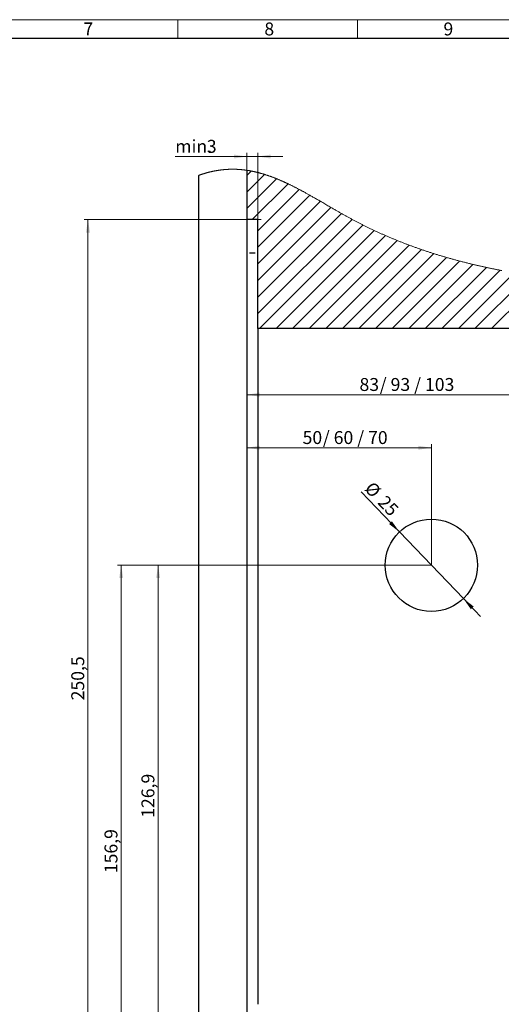
# Model space of a CAD drawing. Units: millimetres. Extents: x 0 to 584, y -1 to 410.
# Drawn here: x 298 to 428, y 143 to 410 of the extents above; entities that cross this region are included whole.
import ezdxf

# ---------------------------------------------------------------- set-up
doc = ezdxf.new("R2010")
doc.units = ezdxf.units.MM
doc.layers.get('0').update_dxf_attribs({"lineweight": 25})
doc.layers.add('DESCRIPTION', color=7, linetype='Continuous', lineweight=9)
doc.layers.add('SCHRIFTFELD', color=7, linetype='Continuous', lineweight=5)
doc.styles.add('SLDTEXTSTYLE0', font='TXT', dxfattribs={"width": 0.605})
doc.styles.add('SLDTEXTSTYLE2', font='TXT', dxfattribs={"width": 0.57})
doc.styles.add('SLDTEXTSTYLE3', font='TXT', dxfattribs={"width": 0.5735})
doc.dimstyles.new('SLDDIMSTYLE0', dxfattribs={"dimtxt": 3.5, "dimasz": 3.5, "dimexe": 0, "dimexo": 0.0625, "dimgap": 0.875, "dimtad": 1, "dimdec": 3, "dimrnd": 1e-09, "dimzin": 12, "dimdsep": 46, "dimtxsty": 'SLDTEXTSTYLE0', "dimsah": 1, "dimcen": 0.09, "dimadec": 0, "dimazin": 3, "dimtfac": 1, "dimtdec": 3, "dimtmove": 0, "dimatfit": 0, "dimfxl": 1, "dimfrac": 2, "dimtolj": 1, "dimtzin": 12, "dimarcsym": 0})
doc.dimstyles.new('SLDDIMSTYLE1', dxfattribs={"dimtxt": 3.5, "dimasz": 3.5, "dimexe": 0, "dimexo": 0.0625, "dimgap": 0.875, "dimtad": 1, "dimdec": 3, "dimrnd": 1e-09, "dimzin": 12, "dimdsep": 46, "dimtxsty": 'SLDTEXTSTYLE0', "dimsah": 1, "dimcen": 0.09, "dimadec": 0, "dimazin": 3, "dimtfac": 1, "dimtdec": 3, "dimtofl": 0, "dimtmove": 0, "dimatfit": 3, "dimfxl": 1, "dimfrac": 2, "dimtolj": 1, "dimtzin": 12, "dimarcsym": 0})
doc.dimstyles.new('SLDDIMSTYLE3', dxfattribs={"dimtxt": 3.5, "dimasz": 3.5, "dimexe": 0, "dimexo": 0.0625, "dimgap": 0.875, "dimtad": 1, "dimdec": 3, "dimrnd": 1e-09, "dimzin": 12, "dimdsep": 46, "dimtxsty": 'SLDTEXTSTYLE0', "dimsah": 1, "dimcen": 0, "dimadec": 0, "dimazin": 3, "dimtfac": 1, "dimtdec": 3, "dimtmove": 0, "dimatfit": 3, "dimfxl": 1, "dimfrac": 2, "dimtolj": 1, "dimtzin": 12, "dimarcsym": 0})

# ---------------------------------------------------------------- blocks, each defined once
blk = doc.blocks.new('SW_HATCH_0')
at = {"color": 0, "linetype": 'Continuous', "lineweight": 18}
for p, q in [((0, 0), (1.19, 1.19)), ((0, -4.49), (4.78, 0.29)), ((0, -8.98), (8.09, -0.89)), ((1.51, -11.96), (11.2, -2.27)), ((3, -14.96), (14.19, -3.77)), ((3, -19.45), (17.09, -5.36)), ((3, -23.94), (19.94, -7)), ((3, -28.43), (22.77, -8.66)), ((3, -32.92), (25.62, -10.3)), ((3, -37.41), (28.52, -11.89)), ((3.44, -41.46), (31.48, -13.42)), ((7.93, -41.46), (34.5, -14.89)), ((12.42, -41.46), (37.59, -16.29)), ((16.91, -41.46), (40.75, -17.62)), ((21.4, -41.46), (43.99, -18.88)), ((25.89, -41.46), (47.29, -20.06)), ((30.38, -41.46), (50.67, -21.17)), ((34.87, -41.46), (54.12, -22.21)), ((39.36, -41.46), (57.64, -23.18)), ((43.85, -41.46), (61.24, -24.08)), ((48.34, -41.46), (64.89, -24.91)), ((52.83, -41.46), (68.61, -25.68)), ((57.32, -41.46), (72.39, -26.39)), ((61.81, -41.46), (76.2, -27.07)), ((66.3, -41.46), (80.01, -27.75))]:
    blk.add_line(p, q, dxfattribs=at)
blk = doc.blocks.new('_D_20')
at = {"layer": 'DESCRIPTION'}
for p, q in [((400.57, 271.28), (390.18, 282.11)), ((400.57, 271.28), (417.88, 253.24)), ((417.88, 253.24), (422.54, 248.38))]:
    blk.add_line(p, q, dxfattribs=at)
for points in [[(400.57, 271.28), (398.54, 274.17), (397.76, 273.43)], [(417.88, 253.24), (419.91, 250.34), (420.69, 251.08)]]:
    blk.add_solid(points, dxfattribs=at)
at = {"layer": 'DESCRIPTION', "char_height": 3.5, "attachment_point": 1, "rotation": 313.8121, "style": 'SLDTEXTSTYLE0'}
for s, insert in [('%%c', (393.42, 285.22)), ('25', (397, 281.49))]:
    blk.add_mtext(s, dxfattribs=dict(at, insert=insert))
blk = doc.blocks.new('_D_21')
at = {"layer": 'DESCRIPTION'}
for p, q in [((409.13, 262.26), (334.23, 262.26)), ((335.23, 135.36), (335.23, 262.26)), ((362.13, 135.36), (334.23, 135.36))]:
    blk.add_line(p, q, dxfattribs=at)
for points in [[(335.23, 262.26), (334.69, 258.76), (335.77, 258.76)], [(335.23, 135.36), (335.77, 138.86), (334.69, 138.86)]]:
    blk.add_solid(points, dxfattribs=at)
at = {"layer": 'DESCRIPTION', "insert": (330.71, 193.87), "char_height": 3.5, "attachment_point": 1, "rotation": 90, "style": 'SLDTEXTSTYLE0'}
blk.add_mtext('126,9', dxfattribs=at)
blk = doc.blocks.new('_D_23')
at = {"layer": 'DESCRIPTION'}
for p, q in [((409.13, 262.26), (324.23, 262.26)), ((325.23, 105.36), (325.23, 262.26)), ((362.13, 105.36), (324.23, 105.36))]:
    blk.add_line(p, q, dxfattribs=at)
for points in [[(325.23, 262.26), (324.69, 258.76), (325.77, 258.76)], [(325.23, 105.36), (325.77, 108.86), (324.69, 108.86)]]:
    blk.add_solid(points, dxfattribs=at)
at = {"layer": 'DESCRIPTION', "insert": (320.71, 178.87), "char_height": 3.5, "attachment_point": 1, "rotation": 90, "style": 'SLDTEXTSTYLE0'}
blk.add_mtext('156,9', dxfattribs=at)
blk = doc.blocks.new('_D_24')
at = {"layer": 'DESCRIPTION'}
for p, q in [((363.13, 355.86), (315.23, 355.86)), ((316.23, 355.86), (316.23, 105.36)), ((363.13, 105.36), (315.23, 105.36))]:
    blk.add_line(p, q, dxfattribs=at)
for points in [[(316.23, 355.86), (315.69, 352.36), (316.77, 352.36)], [(316.23, 105.36), (316.77, 108.86), (315.69, 108.86)]]:
    blk.add_solid(points, dxfattribs=at)
at = {"layer": 'DESCRIPTION', "insert": (311.71, 225.67), "char_height": 3.5, "attachment_point": 1, "rotation": 90, "style": 'SLDTEXTSTYLE0'}
blk.add_mtext('250,5', dxfattribs=at)
blk = doc.blocks.new('_D_25')
at = {"layer": 'DESCRIPTION'}
for p, q in [((409.23, 294.08), (359.23, 294.08)), ((409.23, 262.36), (409.23, 295.08))]:
    blk.add_line(p, q, dxfattribs=at)
for points in [[(359.23, 294.08), (362.73, 293.54), (362.73, 294.61)], [(409.23, 294.08), (405.73, 294.61), (405.73, 293.54)]]:
    blk.add_solid(points, dxfattribs=at)
at = {"layer": 'DESCRIPTION', "char_height": 3.5, "attachment_point": 1}
for s, insert, style in [('50', (374.35, 298.59), 'SLDTEXTSTYLE0'), ('/ 60 / 70', (379.83, 298.59), 'SLDTEXTSTYLE2')]:
    blk.add_mtext(s, dxfattribs=dict(at, insert=insert, style=style))
blk = doc.blocks.new('_D_26')
at = {"layer": 'DESCRIPTION'}
blk.add_line((359.23, 308.45), (442.23, 308.45), dxfattribs=at)
for points in [[(359.23, 308.45), (362.73, 307.91), (362.73, 308.99)], [(442.23, 308.45), (438.73, 308.99), (438.73, 307.91)]]:
    blk.add_solid(points, dxfattribs=at)
at = {"layer": 'DESCRIPTION', "char_height": 3.5, "attachment_point": 1}
for s, insert, style in [('83', (389.76, 312.96), 'SLDTEXTSTYLE0'), ('/ 93 / 103', (395.24, 312.96), 'SLDTEXTSTYLE3')]:
    blk.add_mtext(s, dxfattribs=dict(at, insert=insert, style=style))
blk = doc.blocks.new('_D_27')
at = {"layer": 'DESCRIPTION'}
for p, q in [((359.23, 369.32), (359.23, 373.94)), ((362.23, 355.96), (362.23, 373.94)), ((359.23, 372.94), (339.86, 372.94)), ((359.23, 372.94), (362.23, 372.94)), ((362.23, 372.94), (368.96, 372.94))]:
    blk.add_line(p, q, dxfattribs=at)
for points in [[(359.23, 372.94), (355.73, 373.48), (355.73, 372.4)], [(362.23, 372.94), (365.73, 372.4), (365.73, 373.48)]]:
    blk.add_solid(points, dxfattribs=at)
at = {"layer": 'DESCRIPTION', "char_height": 3.5, "attachment_point": 1, "style": 'SLDTEXTSTYLE0'}
for s, insert in [('min.', (339.86, 377.45)), ('3', (348.41, 377.45))]:
    blk.add_mtext(s, dxfattribs=dict(at, insert=insert))

msp = doc.modelspace()

# ---------------------------------------------------------------- linework, layer by layer
at = {"color": 7, "linetype": 'Continuous'}
for p, q in [((359.2266, 369.2164), (359.2266, 355.8554)), ((346.2266, 97.6233), (346.2266, 367.8478)), ((362.2266, 355.8554), (359.2266, 355.8554)), ((359.2266, 355.8554), (359.2266, 346.7554)), ((362.2266, 326.3554), (362.2266, 355.8554)), ((359.2266, 346.7554), (359.2266, 114.4554)), ((442.2266, 326.3554), (362.2266, 326.3554)), ((362.2266, 326.3554), (362.2266, 318.3554)), ((362.2266, 318.3554), (362.2266, 143.3554))]:
    msp.add_line(p, q, dxfattribs=at)
at = {"color": 8, "linetype": 'Continuous', "lineweight": 25}
msp.add_line((361.4616, 346.7554), (359.9916, 346.7554), dxfattribs=at)
at = {"color": 7, "linetype": 'Continuous', "lineweight": 18, "flags": 128}
msp.add_lwpolyline([(428.2682, 342.0556), (428.0536, 342.0977), (427.8394, 342.14), (427.6427, 342.1789), (427.4463, 342.2181), (427.2501, 342.2573), (427.0542, 342.2967), (426.8586, 342.3363), (426.6632, 342.376), (426.4792, 342.4135), (426.2954, 342.4512), (426.1118, 342.489), (425.9285, 342.527), (425.7454, 342.565), (425.5413, 342.6077), (425.3374, 342.6505), (425.1339, 342.6935), (424.9306, 342.7366), (424.7275, 342.7799), (424.5248, 342.8234), (424.3223, 342.867), (424.12, 342.9108), (423.9268, 342.9529), (423.7338, 342.9951), (423.541, 343.0375), (423.3484, 343.08), (423.1561, 343.1227), (422.964, 343.1656), (422.7379, 343.2163), (422.5122, 343.2672), (422.2867, 343.3184), (422.0616, 343.3698), (421.8609, 343.4159), (421.6604, 343.4621), (421.4601, 343.5086), (421.2602, 343.5552), (421.0604, 343.602), (420.8609, 343.649), (420.6617, 343.6962), (420.4627, 343.7435), (420.273, 343.7889), (420.0836, 343.8344), (419.8944, 343.8802), (419.7054, 343.926), (419.5166, 343.9721), (419.3281, 344.0183), (419.1061, 344.073), (418.8845, 344.128), (418.6631, 344.1832), (418.442, 344.2387), (418.2167, 344.2955), (417.9917, 344.3526), (417.767, 344.41), (417.5426, 344.4676), (417.3184, 344.5255), (417.0946, 344.5837), (416.8711, 344.6421), (416.6481, 344.7007), (416.4254, 344.7596), (416.203, 344.8188), (415.9809, 344.8782), (415.759, 344.9379), (415.5414, 344.9968), (415.324, 345.056), (415.1069, 345.1154), (414.89, 345.1751), (414.669, 345.2363), (414.4483, 345.2978), (414.2278, 345.3596), (414.0076, 345.4217), (413.7876, 345.484), (413.5679, 345.5466), (413.3484, 345.6096), (413.1302, 345.6725), (412.9122, 345.7357), (412.6944, 345.7993), (412.4769, 345.8631), (412.2596, 345.9272), (412.0465, 345.9904), (411.8335, 346.054), (411.6208, 346.1178), (411.4083, 346.1819), (411.1918, 346.2476), (410.9754, 346.3136), (410.7593, 346.38), (410.5434, 346.4466), (410.3277, 346.5135), (410.1123, 346.5808), (409.8971, 346.6483), (409.6836, 346.7157), (409.4704, 346.7834), (409.2574, 346.8514), (409.0446, 346.9197), (408.832, 346.9883), (408.6234, 347.056), (408.415, 347.124), (408.2068, 347.1922), (407.9988, 347.2608), (407.7867, 347.3312), (407.5749, 347.4018), (407.3632, 347.4728), (407.1517, 347.544), (406.9404, 347.6156), (406.7294, 347.6876), (406.5184, 347.7598), (406.3099, 347.8317), (406.1014, 347.9039), (405.8932, 347.9764), (405.6852, 348.0492), (405.4773, 348.1223), (405.2733, 348.1945), (405.0695, 348.267), (404.8658, 348.3398), (404.6623, 348.4129), (404.4548, 348.4878), (404.2474, 348.5631), (404.0403, 348.6387), (403.8332, 348.7147), (403.6264, 348.791), (403.4197, 348.8676), (403.2131, 348.9446), (403.0093, 349.0209), (402.8057, 349.0976), (402.6022, 349.1746), (402.3989, 349.2519), (402.1957, 349.3296), (401.9963, 349.4062), (401.797, 349.4832), (401.5979, 349.5605), (401.3988, 349.6381), (401.1958, 349.7177), (400.993, 349.7975), (400.7903, 349.8778), (400.5877, 349.9584), (400.3852, 350.0393), (400.1829, 350.1206), (399.9806, 350.2023), (399.7816, 350.2831), (399.5828, 350.3642), (399.3839, 350.4456), (399.1853, 350.5274), (398.9867, 350.6096), (398.7918, 350.6906), (398.597, 350.7719), (398.4022, 350.8536), (398.2076, 350.9357), (398.0091, 351.0198), (397.8107, 351.1042), (397.6124, 351.189), (397.4141, 351.2741), (397.216, 351.3597), (397.018, 351.4455), (396.82, 351.5318), (396.6256, 351.6169), (396.4313, 351.7023), (396.2371, 351.7881), (396.0429, 351.8743), (395.8489, 351.9608), (395.6583, 352.0461), (395.4678, 352.1317), (395.2774, 352.2177), (395.0871, 352.3041), (394.8929, 352.3926), (394.6988, 352.4814), (394.5048, 352.5706), (394.3108, 352.6602), (394.117, 352.7502), (393.9231, 352.8405), (393.7293, 352.9312), (393.5394, 353.0205), (393.3495, 353.1101), (393.1596, 353.2001), (392.9698, 353.2905), (392.7801, 353.3812), (392.5938, 353.4707), (392.4075, 353.5605), (392.2213, 353.6506), (392.0351, 353.7412), (391.8451, 353.8339), (391.6552, 353.927), (391.4653, 354.0205), (391.2754, 354.1143), (391.0856, 354.2085), (390.8958, 354.3031), (390.7061, 354.3981), (390.5204, 354.4914), (390.3347, 354.5851), (390.1491, 354.6791), (389.9634, 354.7735), (389.7779, 354.8683), (389.5956, 354.9617), (389.4133, 355.0555), (389.2311, 355.1497), (389.0488, 355.2442), (388.8629, 355.341), (388.677, 355.4381), (388.491, 355.5357), (388.3051, 355.6336), (388.1192, 355.7319), (387.9333, 355.8305), (387.7474, 355.9296), (387.5706, 356.0241), (387.3938, 356.119), (387.2171, 356.2143), (387.0403, 356.3098), (386.8635, 356.4058), (386.6867, 356.502), (386.5099, 356.5986), (386.3478, 356.6875), (386.1857, 356.7767), (386.0236, 356.8662), (385.8615, 356.9559), (385.6994, 357.046), (385.5373, 357.1363), (385.3655, 357.2324), (385.1937, 357.3287), (385.0219, 357.4254), (384.85, 357.5223), (384.6715, 357.6234), (384.493, 357.7247), (384.3144, 357.8264), (384.1358, 357.9283), (383.9572, 358.0305), (383.7817, 358.1311), (383.6062, 358.2319), (383.4306, 358.3329), (383.2551, 358.4342), (383.0461, 358.555), (382.837, 358.6761), (382.6278, 358.7974), (382.4186, 358.9189), (382.2094, 359.0406), (382.0001, 359.1625), (381.7361, 359.3165), (381.472, 359.4707), (381.2078, 359.6251), (380.9435, 359.7797), (380.6791, 359.9343), (380.4145, 360.0891), (380.1026, 360.2715), (379.7905, 360.4539), (379.4782, 360.6362), (379.1658, 360.8183), (378.9384, 360.9507), (378.7109, 361.083), (378.4832, 361.2151), (378.2555, 361.347), (378.0277, 361.4788), (377.7997, 361.6103), (377.5716, 361.7415), (377.3625, 361.8616), (377.1532, 361.9814), (376.9438, 362.1009), (376.7343, 362.2202), (376.5248, 362.3391), (376.3151, 362.4578), (376.1339, 362.5599), (375.9526, 362.6618), (375.7712, 362.7635), (375.5898, 362.8648), (375.4082, 362.9658), (375.2299, 363.0647), (375.0514, 363.1633), (374.8728, 363.2616), (374.6942, 363.3596), (374.5512, 363.4376), (374.4082, 363.5155), (374.2651, 363.5931), (374.1219, 363.6705), (373.9787, 363.7477), (373.838, 363.8232), (373.6972, 363.8985), (373.5563, 363.9735), (373.4154, 364.0482), (373.2601, 364.1303), (373.1047, 364.212), (372.9493, 364.2933), (372.7937, 364.3744), (372.6382, 364.455), (372.4825, 364.5353), (372.3356, 364.6107), (372.1887, 364.6858), (372.0417, 364.7605), (371.8946, 364.8349), (371.7474, 364.9089), (371.6002, 364.9825), (371.4529, 365.0558), (371.3055, 365.1288), (371.1581, 365.2013), (371.0106, 365.2735), (370.8946, 365.3299), (370.7786, 365.3861), (370.6625, 365.442), (370.5464, 365.4977), (370.4302, 365.5532), (370.3088, 365.6108), (370.1873, 365.6682), (370.0658, 365.7253), (369.9442, 365.7821), (369.8225, 365.8386), (369.7008, 365.8948), (369.5791, 365.9507), (369.4572, 366.0064), (369.3296, 366.0643), (369.2018, 366.1219), (369.074, 366.1791), (368.9461, 366.236), (368.8182, 366.2926), (368.6902, 366.3488), (368.5621, 366.4046), (368.434, 366.4601), (368.3058, 366.5152), (368.1775, 366.57), (368.0492, 366.6244), (367.9208, 366.6784), (367.7997, 366.7289), (367.6785, 366.7791), (367.5573, 366.829), (367.436, 366.8785), (367.3146, 366.9277), (367.1993, 366.974), (367.0839, 367.0201), (366.9685, 367.0658), (366.853, 367.1112), (366.7374, 367.1562), (366.6239, 367.2001), (366.5103, 367.2437), (366.3966, 367.287), (366.2829, 367.33), (366.1668, 367.3734), (366.0506, 367.4165), (365.9344, 367.4593), (365.8182, 367.5017), (365.7018, 367.5437), (365.5854, 367.5854), (365.469, 367.6268), (365.3525, 367.6677), (365.2359, 367.7083), (365.1193, 367.7485), (365.0026, 367.7883), (364.8858, 367.8278), (364.769, 367.8668), (364.6521, 367.9055), (364.5449, 367.9406), (364.4377, 367.9754), (364.3303, 368.0099), (364.223, 368.044), (364.1156, 368.0778), (364.0081, 368.1113), (363.9727, 368.1222), (363.8696, 368.1539), (363.7664, 368.1852), (363.6633, 368.2162), (363.56, 368.2469), (363.4567, 368.2773), (363.3534, 368.3074), (363.2559, 368.3354), (363.1584, 368.3632), (363.0608, 368.3906), (362.9632, 368.4178), (362.8655, 368.4447), (362.7677, 368.4713), (362.67, 368.4976), (362.5722, 368.5236), (362.4743, 368.5493), (362.3764, 368.5746), (362.2802, 368.5993), (362.1839, 368.6236), (362.0877, 368.6477), (361.9913, 368.6714), (361.8932, 368.6953), (361.795, 368.7188), (361.6967, 368.7421), (361.5984, 368.765), (361.5001, 368.7876), (361.4035, 368.8095), (361.3068, 368.8311), (361.2101, 368.8524), (361.1133, 368.8734), (361.0145, 368.8945), (360.9157, 368.9152), (360.8168, 368.9356), (360.7178, 368.9557), (360.6188, 368.9755), (360.5198, 368.9949), (360.4207, 369.014), (360.3254, 369.032), (360.2301, 369.0497), (360.1348, 369.0671), (360.0394, 369.0842), (359.944, 369.101), (359.8485, 369.1174), (359.7529, 369.1335), (359.6653, 369.148), (359.5777, 369.1622), (359.49, 369.1762), (359.4022, 369.1899), (359.3145, 369.2033), (359.2266, 369.2164), (359.1261, 369.2311), (359.0255, 369.2454), (358.9249, 369.2594), (358.8241, 369.2729), (358.7234, 369.2862), (358.6226, 369.299), (358.5217, 369.3115), (358.4292, 369.3226), (358.3367, 369.3334), (358.2441, 369.3438), (358.1514, 369.354), (358.0587, 369.3638), (357.966, 369.3734), (357.8732, 369.3826), (357.7804, 369.3914), (357.6875, 369.4), (357.5945, 369.4082), (357.5016, 369.4161), (357.4085, 369.4237), (357.3208, 369.4305), (357.233, 369.437), (357.1451, 369.4433), (357.0572, 369.4492), (356.9693, 369.4549), (356.876, 369.4605), (356.7827, 369.4659), (356.6893, 369.4708), (356.5958, 369.4755), (356.5023, 369.4798), (356.4088, 369.4838), (356.3205, 369.4872), (356.2322, 369.4903), (356.1438, 369.4932), (356.0555, 369.4957), (355.9671, 369.4978), (355.8786, 369.4997), (355.7901, 369.5013), (355.7015, 369.5026), (355.6129, 369.5035), (355.5242, 369.5041), (355.4371, 369.5045), (355.35, 369.5045), (355.2628, 369.5042), (355.1755, 369.5036), (355.0812, 369.5026), (354.9869, 369.5012), (354.8926, 369.4995), (354.7982, 369.4974), (354.7037, 369.495), (354.6092, 369.4922), (354.5201, 369.4892), (354.4309, 369.4859), (354.3417, 369.4823), (354.2524, 369.4784), (354.1632, 369.4742), (354.0739, 369.4696), (353.9845, 369.4647), (353.8952, 369.4596), (353.8058, 369.454), (353.7164, 369.4482), (353.6286, 369.4422), (353.5407, 369.4359), (353.4528, 369.4292), (353.365, 369.4223), (353.2755, 369.4149), (353.1859, 369.4072), (353.0964, 369.3992), (353.0069, 369.3909), (352.9173, 369.3823), (352.8294, 369.3735), (352.7414, 369.3645), (352.6534, 369.3551), (352.5655, 369.3454), (352.4757, 369.3352), (352.3859, 369.3247), (352.2961, 369.3139), (352.2064, 369.3028), (352.1166, 369.2913), (352.0268, 369.2796), (351.9371, 369.2675), (351.8421, 369.2545), (351.7471, 369.241), (351.6522, 369.2272), (351.5572, 369.2131), (351.4623, 369.1986), (351.3674, 369.1838), (351.2779, 369.1695), (351.1885, 369.1549), (351.0991, 369.14), (351.0097, 369.1248), (350.9203, 369.1093), (350.8309, 369.0934), (350.7416, 369.0773), (350.6523, 369.0609), (350.563, 369.0442), (350.4737, 369.0271), (350.3861, 369.0101), (350.2986, 368.9928), (350.211, 368.9751), (350.1235, 368.9572), (350.0344, 368.9387), (349.9454, 368.9199), (349.8564, 368.9007), (349.7675, 368.8813), (349.6786, 368.8616), (349.5913, 368.8419), (349.5041, 368.8219), (349.4169, 368.8017), (349.3298, 368.7811), (349.2409, 368.7599), (349.1521, 368.7383), (349.0634, 368.7164), (348.9747, 368.6943), (348.8861, 368.6718), (348.7975, 368.6491), (348.709, 368.626), (348.6208, 368.6027), (348.5326, 368.5791), (348.4444, 368.5552), (348.3564, 368.531), (348.2684, 368.5065), (348.1821, 368.4822), (348.0958, 368.4576), (348.0096, 368.4327), (347.9234, 368.4075), (347.8356, 368.3815), (347.7479, 368.3552), (347.6602, 368.3286), (347.5726, 368.3017), (347.4851, 368.2746), (347.3977, 368.2471), (347.3104, 368.2193), (347.2232, 368.1913), (347.136, 368.163), (347.049, 368.1343), (346.962, 368.1054), (346.8751, 368.0762), (346.7883, 368.0467), (346.7016, 368.0168), (346.6064, 367.9837), (346.5113, 367.9503), (346.4162, 367.9165), (346.3214, 367.8823), (346.2266, 367.8478)], dxfattribs=at)
at = {"color": 7, "linetype": 'Continuous'}
msp.add_circle((409.2266, 262.2554), 12.5, dxfattribs=at)
at = {"layer": 'SCHRIFTFELD'}
for p, q in [((0, 410), (584, 410)), ((340.55, 405), (340.55, 410)), ((389.2, 405), (389.2, 410))]:
    msp.add_line(p, q, dxfattribs=at)
at = {"layer": 'SCHRIFTFELD', "lineweight": 25}
msp.add_line((5, 405), (579, 405), dxfattribs=at)

# ---------------------------------------------------------------- block references
at = {"color": 7, "linetype": 'Continuous', "lineweight": 18}
msp.add_blockref('SW_HATCH_0', (359.2266, 367.8199), dxfattribs=at)

# ---------------------------------------------------------------- texts
at = {"layer": 'SCHRIFTFELD', "char_height": 3.5, "attachment_point": 1, "style": 'SLDTEXTSTYLE0'}
for s, insert in [('7', (315, 409.2409)), ('8', (364, 409.2409)), ('9', (412.5, 409.2409))]:
    msp.add_mtext(s, dxfattribs=dict(at, insert=insert))

# ---------------------------------------------------------------- dimensions: what is measured, and where the dimension line sits
at = {"layer": 'DESCRIPTION'}
for base, p1, p2, text, dimstyle, picture, middle in [((362.2266, 372.9375), (359.2266, 369.2164), (362.2266, 355.8554), 'min. <>', 'SLDDIMSTYLE0', '_D_27', (345.2353, 372.9375)), ((359.2266, 294.0756), (409.2266, 262.2554), (359.2266, 369.2164), '<> / 60 / 70', 'SLDDIMSTYLE1', '_D_25', (384.2266, 294.0756)), ((442.2266, 308.4473), (359.2266, 369.2164), (442.2266, 326.3554), '<> / 93 / 103', 'SLDDIMSTYLE1', '_D_26', (400.7266, 308.4473))]:
    dim = msp.add_linear_dim(base=base, p1=p1, p2=p2, text=text, dimstyle=dimstyle, dxfattribs=at)
    dim.commit()
    dim.dimension.update_dxf_attribs({"geometry": picture, "text_midpoint": middle, "dimtype": 160})
for base, p1, p2, picture, middle in [((316.2266, 105.3554), (363.2266, 355.8554), (363.2266, 105.3554), '_D_24', (316.2266, 230.6054)), ((325.2266, 262.2554), (362.2266, 105.3554), (409.2266, 262.2554), '_D_23', (325.2266, 183.8054)), ((335.2266, 262.2554), (362.2266, 135.3554), (409.2266, 262.2554), '_D_21', (335.2266, 198.8054))]:
    dim = msp.add_linear_dim(base=base, p1=p1, p2=p2, angle=90, dimstyle='SLDDIMSTYLE1', dxfattribs=at)
    dim.commit()
    dim.dimension.update_dxf_attribs({"geometry": picture, "text_midpoint": middle, "dimtype": 160})
dim = msp.add_diameter_dim_2p(p1=(400.5729, 271.2756), p2=(417.8803, 253.2352), dimstyle='SLDDIMSTYLE3', dxfattribs=at)
dim.commit()
dim.dimension.update_dxf_attribs({"geometry": '_D_20', "text_midpoint": (393.3741, 278.7793), "dimtype": 163})

doc.saveas('drawing.dxf')
